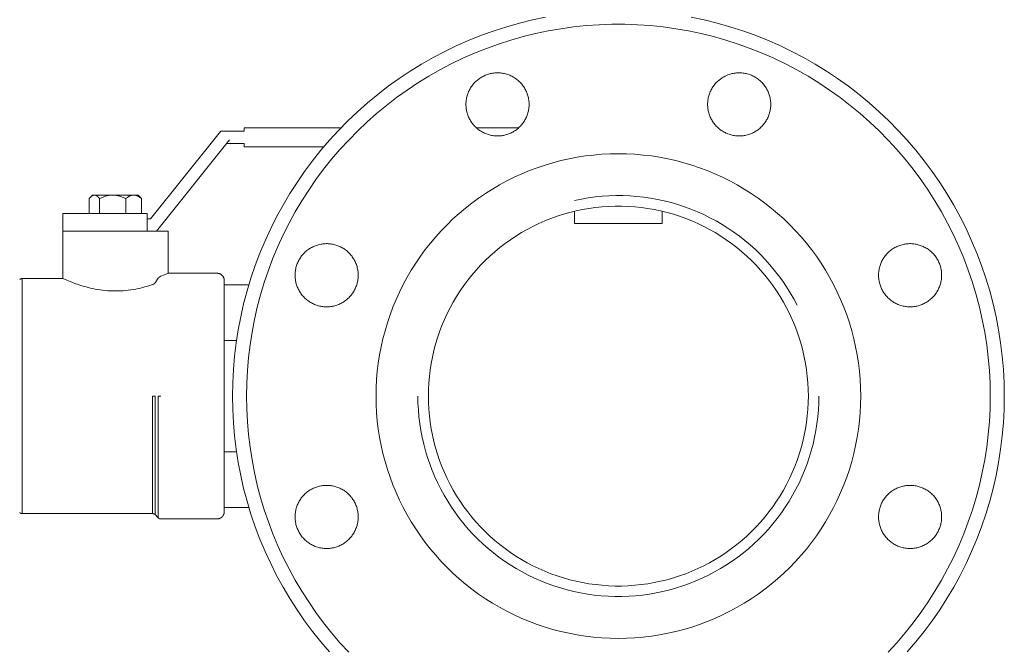
# Model space of a CAD drawing. Units: millimetres. Extents: x -1409 to 3648, y -2200 to 3276.
# Drawn here: x -696 to -415, y 155 to 334 of the extents above; entities that cross this region are included whole.
import ezdxf

# ---------------------------------------------------------------- set-up
doc = ezdxf.new("R2010")
doc.units = ezdxf.units.MM
for name, color, linetype, lineweight, true_color in [('Make2D$Visible$Curves$0', 254, 'Continuous', 0, 0xbebebe), ('Make2D$Visible$Curves$3DCOLOR40', 40, 'Continuous', 0, 0xffbf00), ('Make2D$Visible$Curves$3DCPCOLOR253', 7, 'Continuous', 0, 0xadadad), ('Make2D$Visible$Curves$3DCPCOLOR254', 7, 'Continuous', 0, 0xd6d6d6)]:
    doc.layers.add(name, color=color, linetype=linetype, lineweight=lineweight, true_color=true_color)

msp = doc.modelspace()

# ---------------------------------------------------------------- linework, layer by layer
at = {"layer": 'Make2D$Visible$Curves$0', "color": 0}
for points in [[(-675.48, 283.17), (-674.91, 283.74)], [(-674.39, 283.74), (-674.42, 283.73), (-674.46, 283.73), (-674.49, 283.73), (-674.52, 283.73), (-674.56, 283.72), (-674.59, 283.72), (-674.62, 283.71), (-674.66, 283.7), (-674.69, 283.69), (-674.72, 283.68), (-674.76, 283.67), (-674.79, 283.66), (-674.82, 283.64), (-674.86, 283.63), (-674.89, 283.61), (-674.92, 283.59), (-674.96, 283.58), (-674.99, 283.56), (-675.03, 283.54), (-675.06, 283.51), (-675.09, 283.49), (-675.13, 283.47), (-675.16, 283.44), (-675.2, 283.42), (-675.23, 283.39), (-675.27, 283.36), (-675.34, 283.3), (-675.41, 283.24), (-675.48, 283.17)], [(-674.39, 283.74), (-674.91, 283.74)], [(-672.31, 283.74), (-674.39, 283.74)], [(-672.91, 282.73), (-673.02, 282.86), (-673.12, 282.97), (-673.21, 283.08), (-673.26, 283.13), (-673.31, 283.18), (-673.36, 283.22), (-673.4, 283.27), (-673.45, 283.31), (-673.5, 283.35), (-673.54, 283.39), (-673.59, 283.42), (-673.63, 283.46), (-673.68, 283.49), (-673.72, 283.52), (-673.77, 283.55), (-673.81, 283.57), (-673.86, 283.6), (-673.9, 283.62), (-673.95, 283.64), (-673.97, 283.65), (-673.99, 283.66), (-674.01, 283.67), (-674.04, 283.67), (-674.06, 283.68), (-674.08, 283.69), (-674.1, 283.69), (-674.12, 283.7), (-674.15, 283.71), (-674.17, 283.71), (-674.19, 283.72), (-674.21, 283.72), (-674.23, 283.72), (-674.26, 283.73), (-674.28, 283.73), (-674.3, 283.73), (-674.32, 283.73), (-674.34, 283.73), (-674.37, 283.74), (-674.39, 283.74)], [(-669.19, 283.74), (-669.3, 283.73), (-669.41, 283.73), (-669.64, 283.72), (-669.86, 283.7), (-670.08, 283.67), (-670.31, 283.64), (-670.53, 283.6), (-670.76, 283.55), (-670.98, 283.49), (-671.21, 283.42), (-671.45, 283.35), (-671.68, 283.27), (-671.92, 283.18), (-672.16, 283.08), (-672.41, 282.97), (-672.66, 282.86), (-672.91, 282.73)], [(-669.19, 283.74), (-672.31, 283.74)], [(-663.21, 283.74), (-669.19, 283.74)], [(-665.46, 282.73), (-665.72, 282.86), (-665.97, 282.97), (-666.22, 283.08), (-666.46, 283.18), (-666.7, 283.27), (-666.93, 283.35), (-667.16, 283.42), (-667.39, 283.49), (-667.62, 283.55), (-667.85, 283.6), (-668.07, 283.64), (-668.3, 283.67), (-668.52, 283.7), (-668.74, 283.72), (-668.96, 283.73), (-669.08, 283.73), (-669.19, 283.74)], [(-663.21, 283.74), (-663.28, 283.73), (-663.35, 283.73), (-663.41, 283.73), (-663.48, 283.72), (-663.55, 283.71), (-663.62, 283.7), (-663.68, 283.69), (-663.75, 283.67), (-663.82, 283.66), (-663.89, 283.64), (-663.95, 283.62), (-664.02, 283.6), (-664.09, 283.57), (-664.16, 283.55), (-664.23, 283.52), (-664.3, 283.49), (-664.37, 283.46), (-664.43, 283.42), (-664.5, 283.39), (-664.57, 283.35), (-664.65, 283.31), (-664.72, 283.27), (-664.79, 283.22), (-664.86, 283.18), (-665.01, 283.08), (-665.16, 282.97), (-665.31, 282.86), (-665.46, 282.73)], [(-661.91, 283.74), (-663.21, 283.74)], [(-660.96, 282.73), (-661.11, 282.86), (-661.27, 282.97), (-661.42, 283.08), (-661.56, 283.18), (-661.63, 283.22), (-661.71, 283.27), (-661.78, 283.31), (-661.85, 283.35), (-661.92, 283.39), (-661.99, 283.42), (-662.06, 283.46), (-662.13, 283.49), (-662.2, 283.52), (-662.26, 283.55), (-662.33, 283.57), (-662.4, 283.6), (-662.47, 283.62), (-662.54, 283.64), (-662.6, 283.66), (-662.67, 283.67), (-662.74, 283.69), (-662.81, 283.7), (-662.87, 283.71), (-662.94, 283.72), (-663.01, 283.73), (-663.08, 283.73), (-663.14, 283.73), (-663.21, 283.74)], [(-661.91, 283.74), (-661.34, 283.17)], [(-675.48, 283.17), (-675.58, 283.06), (-675.68, 282.95), (-675.77, 282.84), (-675.86, 282.73)], [(-675.86, 282.73), (-675.86, 278.44)], [(-672.91, 282.73), (-672.91, 278.44)], [(-665.46, 282.73), (-665.46, 278.44)], [(-661.34, 283.17), (-661.24, 283.06), (-661.14, 282.95), (-661.05, 282.84), (-660.96, 282.73)], [(-660.96, 282.73), (-660.96, 278.44)]]:
    msp.add_lwpolyline(points, dxfattribs=at)
at = {"layer": 'Make2D$Visible$Curves$0'}
for points in [[(-470.92, 226.44), (-470.95, 228.3), (-471.04, 230.17), (-471.21, 232.03), (-471.43, 233.89), (-471.72, 235.74), (-472.07, 237.57), (-472.49, 239.39), (-472.97, 241.2), (-473.51, 242.99), (-474.11, 244.76), (-474.77, 246.51), (-475.5, 248.23), (-476.28, 249.93), (-477.12, 251.6), (-478.02, 253.24), (-478.97, 254.85), (-479.98, 256.42), (-481.04, 257.96), (-482.15, 259.46), (-483.32, 260.92), (-484.53, 262.34), (-485.8, 263.72), (-487.11, 265.05), (-488.46, 266.34), (-489.86, 267.58), (-491.3, 268.77), (-492.79, 269.91), (-494.31, 271), (-495.86, 272.04), (-497.45, 273.02), (-499.08, 273.94), (-500.73, 274.81), (-502.42, 275.62), (-504.13, 276.37), (-505.86, 277.07), (-507.62, 277.7), (-509.4, 278.27), (-511.2, 278.78), (-513.02, 279.23), (-514.85, 279.61), (-516.69, 279.93), (-518.54, 280.19), (-520.4, 280.38), (-522.26, 280.51), (-524.13, 280.58), (-526, 280.58), (-527.87, 280.51), (-529.73, 280.38), (-531.59, 280.19), (-533.44, 279.93), (-535.29, 279.61), (-537.12, 279.23), (-538.93, 278.78), (-540.73, 278.27), (-542.51, 277.7), (-544.27, 277.07), (-546, 276.37), (-547.71, 275.62), (-549.4, 274.81), (-551.05, 273.94), (-552.68, 273.02), (-554.27, 272.04), (-555.83, 271), (-557.35, 269.91), (-558.83, 268.77), (-560.27, 267.58), (-561.67, 266.34), (-563.02, 265.05), (-564.33, 263.72), (-565.6, 262.34), (-566.81, 260.92), (-567.98, 259.46), (-569.09, 257.96), (-570.15, 256.42), (-571.16, 254.85), (-572.12, 253.24), (-573.01, 251.6), (-573.85, 249.93), (-574.64, 248.23), (-575.36, 246.51), (-576.02, 244.76), (-576.62, 242.99), (-577.16, 241.2), (-577.64, 239.39), (-578.06, 237.57), (-578.41, 235.74), (-578.7, 233.89), (-578.93, 232.03), (-579.09, 230.17), (-579.18, 228.3), (-579.22, 226.44)], [(-683.41, 273.44), (-656.73, 273.44)], [(-579.22, 226.44), (-579.18, 224.57), (-579.09, 222.7), (-578.93, 220.84), (-578.7, 218.98), (-578.41, 217.13), (-578.06, 215.3), (-577.64, 213.48), (-577.16, 211.67), (-576.62, 209.88), (-576.02, 208.11), (-575.36, 206.36), (-574.64, 204.64), (-573.85, 202.94), (-573.01, 201.27), (-572.12, 199.63), (-571.16, 198.02), (-570.15, 196.45), (-569.09, 194.91), (-567.98, 193.41), (-566.81, 191.95), (-565.6, 190.53), (-564.33, 189.15), (-563.02, 187.82), (-561.67, 186.53), (-560.27, 185.29), (-558.83, 184.1), (-557.35, 182.96), (-555.83, 181.87), (-554.27, 180.84), (-552.68, 179.85), (-551.05, 178.93), (-549.4, 178.06), (-547.71, 177.25), (-546, 176.5), (-544.27, 175.8), (-542.51, 175.17), (-540.73, 174.6), (-538.93, 174.09), (-537.12, 173.64), (-535.29, 173.26), (-533.44, 172.94), (-531.59, 172.68), (-529.73, 172.49), (-527.87, 172.36), (-526, 172.29), (-524.13, 172.29), (-522.26, 172.36), (-520.4, 172.49), (-518.54, 172.68), (-516.69, 172.94), (-514.85, 173.26), (-513.02, 173.64), (-511.2, 174.09), (-509.4, 174.6), (-507.62, 175.17), (-505.86, 175.8), (-504.13, 176.5), (-502.42, 177.25), (-500.73, 178.06), (-499.08, 178.93), (-497.45, 179.85), (-495.86, 180.84), (-494.31, 181.87), (-492.79, 182.96), (-491.3, 184.1), (-489.86, 185.29), (-488.46, 186.53), (-487.11, 187.82), (-485.8, 189.15), (-484.53, 190.53), (-483.32, 191.95), (-482.15, 193.41), (-481.04, 194.91), (-479.98, 196.45), (-478.97, 198.02), (-478.02, 199.63), (-477.12, 201.27), (-476.28, 202.94), (-475.5, 204.64), (-474.77, 206.36), (-474.11, 208.11), (-473.51, 209.88), (-472.97, 211.67), (-472.49, 213.48), (-472.07, 215.3), (-471.72, 217.13), (-471.43, 218.98), (-471.21, 220.84), (-471.04, 222.7), (-470.95, 224.57), (-470.92, 226.44)]]:
    msp.add_lwpolyline(points, dxfattribs=at)
at = {"layer": 'Make2D$Visible$Curves$3DCOLOR40'}
for points in [[(-659.41, 278.44), (-683.41, 278.44)], [(-683.41, 259.94), (-683.41, 278.44)], [(-659.41, 273.44), (-659.41, 278.44)], [(-653.41, 273.44), (-656.73, 273.44)], [(-653.41, 273.44), (-653.41, 261.44)], [(-655.5, 260.59), (-654.45, 261), (-653.41, 261.44)], [(-653.41, 261.44), (-639.41, 261.44)], [(-637.41, 259.44), (-637.41, 259.5), (-637.42, 259.57), (-637.42, 259.64), (-637.43, 259.71), (-637.44, 259.78), (-637.45, 259.84), (-637.47, 259.91), (-637.49, 259.98), (-637.5, 260.04), (-637.53, 260.11), (-637.55, 260.17), (-637.58, 260.23), (-637.61, 260.29), (-637.64, 260.36), (-637.67, 260.42), (-637.7, 260.47), (-637.74, 260.53), (-637.78, 260.59), (-637.82, 260.64), (-637.86, 260.7), (-637.9, 260.75), (-637.95, 260.8), (-638, 260.85), (-638.05, 260.9), (-638.1, 260.94), (-638.15, 260.99), (-638.2, 261.03), (-638.26, 261.07), (-638.31, 261.11), (-638.37, 261.14), (-638.43, 261.18), (-638.49, 261.21), (-638.55, 261.24), (-638.61, 261.27), (-638.68, 261.3), (-638.74, 261.32), (-638.81, 261.34), (-638.87, 261.36), (-638.94, 261.38), (-639, 261.39), (-639.07, 261.41), (-639.14, 261.42), (-639.21, 261.42), (-639.27, 261.43), (-639.34, 261.43), (-639.41, 261.44)], [(-695, 259.94), (-695.03, 259.93), (-695.07, 259.93), (-695.1, 259.93), (-695.13, 259.93), (-695.17, 259.92), (-695.2, 259.91), (-695.23, 259.91), (-695.27, 259.9), (-695.3, 259.89), (-695.33, 259.88), (-695.36, 259.87), (-695.4, 259.85), (-695.43, 259.84), (-695.46, 259.82), (-695.49, 259.81), (-695.52, 259.79), (-695.55, 259.77), (-695.57, 259.75), (-695.6, 259.73), (-695.63, 259.71), (-695.65, 259.69), (-695.68, 259.67), (-695.7, 259.64)], [(-695, 226.44), (-695, 259.94)], [(-683.41, 259.94), (-695, 259.94)], [(-683.41, 259.94), (-682.25, 259.43), (-680.84, 258.87), (-679.97, 258.54), (-679.02, 258.21), (-677.97, 257.88), (-676.8, 257.54), (-676.18, 257.38), (-675.54, 257.23), (-674.87, 257.08), (-674.19, 256.94), (-673.49, 256.82), (-672.78, 256.71), (-672.06, 256.61), (-671.33, 256.53), (-670.6, 256.47), (-669.86, 256.42), (-669.13, 256.4), (-668.41, 256.39)], [(-668.41, 256.39), (-667.69, 256.4), (-666.96, 256.42), (-666.23, 256.47), (-665.49, 256.53), (-664.77, 256.61), (-664.04, 256.71), (-663.33, 256.82), (-662.63, 256.94), (-661.95, 257.08), (-661.29, 257.22), (-660.65, 257.38), (-660.03, 257.54), (-658.87, 257.87), (-657.83, 258.21)], [(-657.12, 258.75), (-657.14, 258.72), (-657.16, 258.7), (-657.18, 258.67), (-657.21, 258.64), (-657.23, 258.61), (-657.26, 258.59), (-657.28, 258.56), (-657.31, 258.53), (-657.33, 258.51), (-657.36, 258.48), (-657.39, 258.46), (-657.41, 258.44), (-657.44, 258.42), (-657.47, 258.39), (-657.5, 258.37), (-657.53, 258.35), (-657.56, 258.33), (-657.6, 258.31), (-657.64, 258.29), (-657.67, 258.27), (-657.71, 258.25), (-657.75, 258.23), (-657.77, 258.23), (-657.79, 258.22), (-657.81, 258.21), (-657.83, 258.21)], [(-657.12, 258.75), (-656.2, 260.03)], [(-656.2, 260.03), (-656.18, 260.07), (-656.15, 260.1), (-656.12, 260.14), (-656.09, 260.18), (-656.05, 260.21), (-656.02, 260.25), (-655.99, 260.28), (-655.95, 260.31), (-655.92, 260.34), (-655.88, 260.37), (-655.84, 260.4), (-655.81, 260.43), (-655.77, 260.45), (-655.73, 260.48), (-655.69, 260.5), (-655.65, 260.52), (-655.61, 260.54), (-655.58, 260.56), (-655.54, 260.58), (-655.5, 260.59)], [(-637.41, 259.44), (-637.41, 226.44)], [(-637.41, 258.19), (-630.38, 258.19)], [(-637.41, 242.31), (-633.91, 242.31)], [(-695, 192.94), (-695, 226.44)], [(-657.83, 226.44), (-657.83, 192.94)], [(-657.83, 226.44), (-657.12, 226.44)], [(-657.12, 192.64), (-657.12, 226.44)], [(-655.5, 226.44), (-656.2, 226.44)], [(-656.2, 226.44), (-656.2, 191.73)], [(-637.41, 226.44), (-637.41, 193.44)], [(-637.41, 210.56), (-633.91, 210.56)], [(-637.41, 194.68), (-630.38, 194.68)], [(-695, 192.94), (-695.03, 192.94), (-695.07, 192.94), (-695.1, 192.94), (-695.13, 192.94), (-695.17, 192.95), (-695.2, 192.96), (-695.23, 192.96), (-695.27, 192.97), (-695.3, 192.98), (-695.33, 192.99), (-695.36, 193.01), (-695.4, 193.02), (-695.43, 193.03), (-695.46, 193.05), (-695.49, 193.06), (-695.52, 193.08), (-695.55, 193.1), (-695.57, 193.12), (-695.6, 193.14), (-695.63, 193.16), (-695.65, 193.18), (-695.68, 193.2), (-695.7, 193.23)], [(-695, 192.94), (-657.83, 192.94)], [(-657.83, 192.94), (-657.79, 192.93), (-657.76, 192.93), (-657.72, 192.93), (-657.69, 192.93), (-657.66, 192.92), (-657.62, 192.91), (-657.59, 192.91), (-657.56, 192.9), (-657.52, 192.89), (-657.49, 192.88), (-657.46, 192.87), (-657.43, 192.85), (-657.4, 192.84), (-657.37, 192.82), (-657.34, 192.81), (-657.31, 192.79), (-657.28, 192.77), (-657.25, 192.75), (-657.22, 192.73), (-657.19, 192.71), (-657.17, 192.69), (-657.14, 192.67), (-657.12, 192.64)], [(-657.12, 192.64), (-656.2, 191.73)], [(-655.5, 191.44), (-655.53, 191.44), (-655.57, 191.44), (-655.6, 191.44), (-655.63, 191.44), (-655.67, 191.45), (-655.7, 191.46), (-655.73, 191.46), (-655.77, 191.47), (-655.8, 191.48), (-655.83, 191.49), (-655.86, 191.51), (-655.9, 191.52), (-655.93, 191.53), (-655.96, 191.55), (-655.99, 191.56), (-656.02, 191.58), (-656.05, 191.6), (-656.07, 191.62), (-656.1, 191.64), (-656.13, 191.66), (-656.15, 191.68), (-656.18, 191.7), (-656.2, 191.73)], [(-639.41, 191.44), (-655.5, 191.44)], [(-637.41, 193.44), (-637.41, 193.37), (-637.42, 193.3), (-637.42, 193.23), (-637.43, 193.16), (-637.44, 193.1), (-637.45, 193.03), (-637.47, 192.96), (-637.49, 192.9), (-637.5, 192.83), (-637.53, 192.77), (-637.55, 192.7), (-637.58, 192.64), (-637.61, 192.58), (-637.64, 192.52), (-637.67, 192.46), (-637.7, 192.4), (-637.74, 192.34), (-637.78, 192.28), (-637.82, 192.23), (-637.86, 192.17), (-637.9, 192.12), (-637.95, 192.07), (-638, 192.02), (-638.05, 191.97), (-638.1, 191.93), (-638.15, 191.88), (-638.2, 191.84), (-638.26, 191.8), (-638.31, 191.76), (-638.37, 191.73), (-638.43, 191.69), (-638.49, 191.66), (-638.55, 191.63), (-638.61, 191.6), (-638.68, 191.57), (-638.74, 191.55), (-638.81, 191.53), (-638.87, 191.51), (-638.94, 191.49), (-639, 191.48), (-639.07, 191.46), (-639.14, 191.45), (-639.21, 191.45), (-639.27, 191.44), (-639.34, 191.44), (-639.41, 191.44)]]:
    msp.add_lwpolyline(points, dxfattribs=at)
at = {"layer": 'Make2D$Visible$Curves$3DCPCOLOR253'}
for points in [[(-658.41, 276.94), (-639.21, 300.94)], [(-638.41, 301.94), (-639.21, 300.94)], [(-631.73, 301.94), (-638.41, 301.94)], [(-604.11, 302.94), (-631.73, 302.94)], [(-631.73, 302.94), (-631.73, 302.35)], [(-631.73, 302.35), (-631.73, 301.94)], [(-553.44, 302.94), (-565.57, 302.94)], [(-635.93, 299.44), (-656.73, 273.44)], [(-636.73, 298.44), (-631.73, 298.44)], [(-631.73, 298.44), (-631.73, 298.02)], [(-631.73, 298.02), (-631.73, 297.44)], [(-631.73, 297.44), (-609.08, 297.44)], [(-659.41, 276.94), (-658.41, 276.94)]]:
    msp.add_lwpolyline(points, dxfattribs=at)
at = {"layer": 'Make2D$Visible$Curves$3DCPCOLOR254'}
for points in [[(-545.83, 334.46), (-549.54, 333.68), (-553.23, 332.77), (-556.88, 331.73), (-560.5, 330.57), (-564.07, 329.29), (-567.6, 327.88), (-571.08, 326.35), (-574.5, 324.7), (-577.86, 322.94), (-581.16, 321.06), (-584.39, 319.07), (-587.55, 316.96), (-590.64, 314.75), (-593.65, 312.44), (-596.58, 310.02), (-599.42, 307.5), (-602.17, 304.89), (-604.84, 302.18), (-607.4, 299.38), (-609.87, 296.49), (-612.24, 293.52), (-614.5, 290.48), (-616.66, 287.35), (-618.71, 284.15), (-620.64, 280.89), (-622.47, 277.55), (-624.17, 274.16), (-625.76, 270.71), (-627.23, 267.21), (-628.58, 263.66), (-629.8, 260.07), (-630.9, 256.43), (-631.87, 252.76), (-632.71, 249.06), (-633.43, 245.33), (-634.02, 241.58), (-634.48, 237.81), (-634.8, 234.02), (-635, 230.23), (-635.07, 226.44)], [(-415.07, 226.44), (-415.13, 230.23), (-415.33, 234.02), (-415.66, 237.81), (-416.11, 241.58), (-416.7, 245.33), (-417.42, 249.06), (-418.26, 252.76), (-419.23, 256.43), (-420.33, 260.07), (-421.56, 263.66), (-422.9, 267.21), (-424.37, 270.71), (-425.96, 274.16), (-427.67, 277.55), (-429.49, 280.89), (-431.42, 284.15), (-433.47, 287.35), (-435.63, 290.48), (-437.89, 293.52), (-440.26, 296.49), (-442.73, 299.38), (-445.3, 302.18), (-447.96, 304.89), (-450.71, 307.5), (-453.55, 310.02), (-456.48, 312.44), (-459.49, 314.75), (-462.58, 316.96), (-465.74, 319.07), (-468.97, 321.06), (-472.27, 322.94), (-475.63, 324.7), (-479.06, 326.35), (-482.53, 327.88), (-486.06, 329.29), (-489.63, 330.57), (-493.25, 331.73), (-496.9, 332.77), (-500.59, 333.68), (-504.3, 334.46)], [(-419.07, 226.44), (-419.13, 230.09), (-419.32, 233.75), (-419.63, 237.39), (-420.07, 241.03), (-420.64, 244.64), (-421.33, 248.24), (-422.15, 251.8), (-423.08, 255.34), (-424.14, 258.84), (-425.32, 262.31), (-426.62, 265.73), (-428.03, 269.1), (-429.56, 272.43), (-431.21, 275.7), (-432.96, 278.91), (-434.83, 282.05), (-436.8, 285.14), (-438.88, 288.15), (-441.06, 291.09), (-443.34, 293.95), (-445.72, 296.73), (-448.2, 299.42), (-450.76, 302.03), (-453.42, 304.55), (-456.15, 306.98), (-458.98, 309.31), (-461.88, 311.54), (-464.85, 313.67), (-467.9, 315.7), (-471.01, 317.62), (-474.19, 319.43), (-477.43, 321.13), (-480.73, 322.72), (-484.08, 324.19), (-487.48, 325.55), (-490.92, 326.79), (-494.4, 327.9), (-497.93, 328.9), (-501.48, 329.78), (-505.06, 330.53), (-508.66, 331.16), (-512.29, 331.66), (-515.93, 332.04), (-519.58, 332.29), (-523.24, 332.42), (-526.9, 332.42), (-530.55, 332.29), (-534.2, 332.04), (-537.84, 331.66), (-541.47, 331.16), (-545.07, 330.53), (-548.65, 329.78), (-552.21, 328.9), (-555.73, 327.9), (-559.21, 326.79), (-562.65, 325.55), (-566.05, 324.19), (-569.4, 322.72), (-572.7, 321.13), (-575.94, 319.43), (-579.12, 317.62), (-582.23, 315.7), (-585.28, 313.67), (-588.26, 311.54), (-591.16, 309.31), (-593.98, 306.98), (-596.72, 304.55), (-599.37, 302.03), (-601.93, 299.42), (-604.41, 296.73), (-606.79, 293.95), (-609.07, 291.09), (-611.25, 288.15), (-613.33, 285.14), (-615.3, 282.05), (-617.17, 278.91), (-618.92, 275.7), (-620.57, 272.43), (-622.1, 269.1), (-623.51, 265.73), (-624.81, 262.31), (-625.99, 258.84), (-627.05, 255.34), (-627.99, 251.8), (-628.8, 248.24), (-629.49, 244.64), (-630.06, 241.03), (-630.5, 237.39), (-630.81, 233.75), (-631, 230.09), (-631.07, 226.44)], [(-568.51, 309.58), (-568.5, 309.9), (-568.49, 310.21), (-568.46, 310.52), (-568.42, 310.82), (-568.37, 311.13), (-568.31, 311.44), (-568.25, 311.74), (-568.17, 312.04), (-568.08, 312.34), (-567.98, 312.63), (-567.87, 312.92), (-567.75, 313.21), (-567.62, 313.49), (-567.48, 313.77), (-567.33, 314.04), (-567.17, 314.31), (-567, 314.57), (-566.82, 314.82), (-566.64, 315.07), (-566.45, 315.32), (-566.24, 315.55), (-566.03, 315.78), (-565.82, 316), (-565.59, 316.22), (-565.36, 316.42), (-565.12, 316.62), (-564.87, 316.81), (-564.62, 316.99), (-564.36, 317.16), (-564.1, 317.33), (-563.83, 317.48), (-563.55, 317.62), (-563.27, 317.76), (-562.99, 317.88), (-562.7, 318), (-562.41, 318.1), (-562.11, 318.2), (-561.81, 318.28), (-561.51, 318.36), (-561.21, 318.42), (-560.9, 318.48), (-560.59, 318.52), (-560.28, 318.55), (-559.97, 318.57), (-559.66, 318.58), (-559.35, 318.58), (-559.04, 318.57), (-558.73, 318.55), (-558.42, 318.52), (-558.11, 318.48), (-557.81, 318.42), (-557.5, 318.36), (-557.2, 318.28), (-556.9, 318.2), (-556.61, 318.1), (-556.32, 318), (-556.03, 317.88), (-555.74, 317.76), (-555.46, 317.62), (-555.19, 317.48), (-554.92, 317.33), (-554.65, 317.16), (-554.39, 316.99), (-554.14, 316.81), (-553.9, 316.62), (-553.66, 316.42), (-553.42, 316.22), (-553.2, 316), (-552.98, 315.78), (-552.77, 315.55), (-552.57, 315.32), (-552.37, 315.07), (-552.19, 314.82), (-552.01, 314.57), (-551.85, 314.31), (-551.69, 314.04), (-551.54, 313.77), (-551.4, 313.49), (-551.27, 313.21), (-551.15, 312.92), (-551.04, 312.63), (-550.94, 312.34), (-550.85, 312.04), (-550.77, 311.74), (-550.7, 311.44), (-550.64, 311.13), (-550.59, 310.82), (-550.56, 310.52), (-550.53, 310.21), (-550.51, 309.9), (-550.51, 309.58)], [(-499.62, 309.58), (-499.62, 309.9), (-499.6, 310.21), (-499.58, 310.52), (-499.54, 310.82), (-499.49, 311.13), (-499.43, 311.44), (-499.36, 311.74), (-499.28, 312.04), (-499.19, 312.34), (-499.09, 312.63), (-498.98, 312.92), (-498.86, 313.21), (-498.73, 313.49), (-498.59, 313.77), (-498.44, 314.04), (-498.29, 314.31), (-498.12, 314.57), (-497.94, 314.82), (-497.76, 315.07), (-497.56, 315.32), (-497.36, 315.55), (-497.15, 315.78), (-496.93, 316), (-496.71, 316.22), (-496.48, 316.42), (-496.24, 316.62), (-495.99, 316.81), (-495.74, 316.99), (-495.48, 317.16), (-495.21, 317.33), (-494.94, 317.48), (-494.67, 317.62), (-494.39, 317.76), (-494.1, 317.88), (-493.82, 318), (-493.52, 318.1), (-493.23, 318.2), (-492.93, 318.28), (-492.63, 318.36), (-492.32, 318.42), (-492.02, 318.48), (-491.71, 318.52), (-491.4, 318.55), (-491.09, 318.57), (-490.78, 318.58), (-490.47, 318.58), (-490.16, 318.57), (-489.85, 318.55), (-489.54, 318.52), (-489.23, 318.48), (-488.93, 318.42), (-488.62, 318.36), (-488.32, 318.28), (-488.02, 318.2), (-487.73, 318.1), (-487.43, 318), (-487.14, 317.88), (-486.86, 317.76), (-486.58, 317.62), (-486.3, 317.48), (-486.03, 317.33), (-485.77, 317.16), (-485.51, 316.99), (-485.26, 316.81), (-485.01, 316.62), (-484.77, 316.42), (-484.54, 316.22), (-484.32, 316), (-484.1, 315.78), (-483.89, 315.55), (-483.69, 315.32), (-483.49, 315.07), (-483.31, 314.82), (-483.13, 314.57), (-482.96, 314.31), (-482.8, 314.04), (-482.66, 313.77), (-482.52, 313.49), (-482.39, 313.21), (-482.27, 312.92), (-482.16, 312.63), (-482.06, 312.34), (-481.97, 312.04), (-481.89, 311.74), (-481.82, 311.44), (-481.76, 311.13), (-481.71, 310.82), (-481.67, 310.52), (-481.65, 310.21), (-481.63, 309.9), (-481.62, 309.58)], [(-550.51, 309.58), (-550.51, 309.27), (-550.53, 308.96), (-550.56, 308.65), (-550.59, 308.35), (-550.64, 308.04), (-550.7, 307.73), (-550.77, 307.43), (-550.85, 307.13), (-550.94, 306.83), (-551.04, 306.54), (-551.15, 306.25), (-551.27, 305.96), (-551.4, 305.68), (-551.54, 305.4), (-551.69, 305.13), (-551.85, 304.86), (-552.01, 304.6), (-552.19, 304.34), (-552.37, 304.1), (-552.57, 303.85), (-552.77, 303.62), (-552.98, 303.39), (-553.2, 303.17), (-553.42, 302.95), (-553.66, 302.75), (-553.9, 302.55), (-554.14, 302.36), (-554.39, 302.18), (-554.65, 302.01), (-554.92, 301.84), (-555.19, 301.69), (-555.46, 301.54), (-555.74, 301.41), (-556.03, 301.28), (-556.32, 301.17), (-556.61, 301.06), (-556.9, 300.97), (-557.2, 300.88), (-557.5, 300.81), (-557.81, 300.75), (-558.11, 300.69), (-558.42, 300.65), (-558.73, 300.62), (-559.04, 300.6), (-559.35, 300.59), (-559.66, 300.59), (-559.97, 300.6), (-560.28, 300.62), (-560.59, 300.65), (-560.9, 300.69), (-561.21, 300.75), (-561.51, 300.81), (-561.81, 300.88), (-562.11, 300.97), (-562.41, 301.06), (-562.7, 301.17), (-562.99, 301.28), (-563.27, 301.41), (-563.55, 301.54), (-563.83, 301.69), (-564.1, 301.84), (-564.36, 302.01), (-564.62, 302.18), (-564.87, 302.36), (-565.12, 302.55), (-565.36, 302.75), (-565.59, 302.95), (-565.82, 303.17), (-566.03, 303.39), (-566.24, 303.62), (-566.45, 303.85), (-566.64, 304.1), (-566.82, 304.34), (-567, 304.6), (-567.17, 304.86), (-567.33, 305.13), (-567.48, 305.4), (-567.62, 305.68), (-567.75, 305.96), (-567.87, 306.25), (-567.98, 306.54), (-568.08, 306.83), (-568.17, 307.13), (-568.25, 307.43), (-568.31, 307.73), (-568.37, 308.04), (-568.42, 308.35), (-568.46, 308.65), (-568.49, 308.96), (-568.5, 309.27), (-568.51, 309.58)], [(-481.62, 309.58), (-481.63, 309.27), (-481.65, 308.96), (-481.67, 308.65), (-481.71, 308.35), (-481.76, 308.04), (-481.82, 307.73), (-481.89, 307.43), (-481.97, 307.13), (-482.06, 306.83), (-482.16, 306.54), (-482.27, 306.25), (-482.39, 305.96), (-482.52, 305.68), (-482.66, 305.4), (-482.8, 305.13), (-482.96, 304.86), (-483.13, 304.6), (-483.31, 304.34), (-483.49, 304.1), (-483.69, 303.85), (-483.89, 303.62), (-484.1, 303.39), (-484.32, 303.17), (-484.54, 302.95), (-484.77, 302.75), (-485.01, 302.55), (-485.26, 302.36), (-485.51, 302.18), (-485.77, 302.01), (-486.03, 301.84), (-486.3, 301.69), (-486.58, 301.54), (-486.86, 301.41), (-487.14, 301.28), (-487.43, 301.17), (-487.73, 301.06), (-488.02, 300.97), (-488.32, 300.88), (-488.62, 300.81), (-488.93, 300.75), (-489.23, 300.69), (-489.54, 300.65), (-489.85, 300.62), (-490.16, 300.6), (-490.47, 300.59), (-490.78, 300.59), (-491.09, 300.6), (-491.4, 300.62), (-491.71, 300.65), (-492.02, 300.69), (-492.32, 300.75), (-492.63, 300.81), (-492.93, 300.88), (-493.23, 300.97), (-493.52, 301.06), (-493.82, 301.17), (-494.1, 301.28), (-494.39, 301.41), (-494.67, 301.54), (-494.94, 301.69), (-495.21, 301.84), (-495.48, 302.01), (-495.74, 302.18), (-495.99, 302.36), (-496.24, 302.55), (-496.48, 302.75), (-496.71, 302.95), (-496.93, 303.17), (-497.15, 303.39), (-497.36, 303.62), (-497.56, 303.85), (-497.76, 304.1), (-497.94, 304.34), (-498.12, 304.6), (-498.29, 304.86), (-498.44, 305.13), (-498.59, 305.4), (-498.73, 305.68), (-498.86, 305.96), (-498.98, 306.25), (-499.09, 306.54), (-499.19, 306.83), (-499.28, 307.13), (-499.36, 307.43), (-499.43, 307.73), (-499.49, 308.04), (-499.54, 308.35), (-499.58, 308.65), (-499.6, 308.96), (-499.62, 309.27), (-499.62, 309.58)], [(-594.14, 226.44), (-594.1, 228.79), (-593.98, 231.15), (-593.78, 233.5), (-593.5, 235.84), (-593.14, 238.17), (-592.7, 240.49), (-592.18, 242.79), (-591.58, 245.07), (-590.9, 247.33), (-590.15, 249.57), (-589.32, 251.78), (-588.42, 253.95), (-587.45, 256.1), (-586.4, 258.21), (-585.28, 260.29), (-584.08, 262.33), (-582.82, 264.32), (-581.5, 266.27), (-580.11, 268.17), (-578.65, 270.03), (-577.13, 271.83), (-575.55, 273.58), (-573.91, 275.28), (-572.21, 276.92), (-570.46, 278.5), (-568.66, 280.02), (-566.8, 281.47), (-564.9, 282.87), (-562.95, 284.19), (-560.96, 285.45), (-558.92, 286.65), (-556.84, 287.77), (-554.73, 288.82), (-552.59, 289.79), (-550.41, 290.69), (-548.2, 291.52), (-545.96, 292.27), (-543.7, 292.95), (-541.42, 293.55), (-539.12, 294.07), (-536.8, 294.51), (-534.47, 294.87), (-532.13, 295.15), (-529.78, 295.35), (-527.42, 295.47), (-525.07, 295.51)], [(-525.07, 295.51), (-522.71, 295.47), (-520.35, 295.35), (-518, 295.15), (-515.66, 294.87), (-513.33, 294.51), (-511.01, 294.07), (-508.71, 293.55), (-506.43, 292.95), (-504.17, 292.27), (-501.93, 291.52), (-499.73, 290.69), (-497.55, 289.79), (-495.4, 288.82), (-493.29, 287.77), (-491.21, 286.65), (-489.18, 285.45), (-487.18, 284.19), (-485.23, 282.87), (-483.33, 281.47), (-481.47, 280.02), (-479.67, 278.5), (-477.92, 276.92), (-476.22, 275.28), (-474.58, 273.58), (-473, 271.83), (-471.48, 270.03), (-470.03, 268.17), (-468.63, 266.27), (-467.31, 264.32), (-466.05, 262.33), (-464.86, 260.29), (-463.74, 258.21), (-462.69, 256.1), (-461.71, 253.95), (-460.81, 251.78), (-459.98, 249.57), (-459.23, 247.33), (-458.55, 245.07), (-457.95, 242.79), (-457.44, 240.49), (-457, 238.17), (-456.63, 235.84), (-456.35, 233.5), (-456.15, 231.15), (-456.03, 228.79), (-455.99, 226.44)], [(-474.14, 252.38), (-475.08, 254.13), (-476.07, 255.85), (-477.12, 257.54), (-478.23, 259.18), (-479.39, 260.79), (-480.62, 262.36), (-481.89, 263.88), (-483.22, 265.36), (-484.59, 266.79), (-486.02, 268.17), (-487.49, 269.5), (-489.01, 270.78), (-490.57, 272), (-492.18, 273.17), (-493.82, 274.29), (-495.5, 275.34), (-497.22, 276.34), (-498.97, 277.28), (-500.75, 278.15), (-502.56, 278.97), (-504.4, 279.72), (-506.26, 280.4), (-508.15, 281.02), (-510.05, 281.58), (-511.98, 282.07), (-513.92, 282.49), (-515.87, 282.84), (-517.83, 283.13), (-519.81, 283.34), (-521.79, 283.49), (-523.77, 283.57), (-525.76, 283.58), (-527.74, 283.52), (-529.72, 283.4), (-531.7, 283.2), (-533.66, 282.93), (-535.62, 282.6), (-537.57, 282.2)], [(-537.57, 275.59), (-537.57, 279.12)], [(-512.57, 279.12), (-512.57, 275.59)], [(-525.07, 275.59), (-537.57, 275.59)], [(-512.57, 275.59), (-525.07, 275.59)], [(-617.21, 260.88), (-617.21, 261.19), (-617.19, 261.5), (-617.17, 261.81), (-617.13, 262.12), (-617.08, 262.42), (-617.02, 262.73), (-616.95, 263.03), (-616.87, 263.33), (-616.78, 263.63), (-616.68, 263.92), (-616.57, 264.21), (-616.45, 264.5), (-616.32, 264.78), (-616.18, 265.06), (-616.03, 265.33), (-615.88, 265.6), (-615.71, 265.86), (-615.53, 266.12), (-615.35, 266.37), (-615.15, 266.61), (-614.95, 266.85), (-614.74, 267.07), (-614.52, 267.3), (-614.3, 267.51), (-614.07, 267.72), (-613.83, 267.91), (-613.58, 268.1), (-613.33, 268.28), (-613.07, 268.46), (-612.8, 268.62), (-612.53, 268.77), (-612.26, 268.92), (-611.98, 269.05), (-611.69, 269.18), (-611.41, 269.29), (-611.11, 269.4), (-610.82, 269.49), (-610.52, 269.58), (-610.22, 269.65), (-609.91, 269.72), (-609.61, 269.77), (-609.3, 269.81), (-608.99, 269.84), (-608.68, 269.86), (-608.37, 269.88), (-608.06, 269.88), (-607.75, 269.86), (-607.44, 269.84), (-607.13, 269.81), (-606.82, 269.77), (-606.52, 269.72), (-606.21, 269.65), (-605.91, 269.58), (-605.61, 269.49), (-605.32, 269.4), (-605.02, 269.29), (-604.73, 269.18), (-604.45, 269.05), (-604.17, 268.92), (-603.9, 268.77), (-603.63, 268.62), (-603.36, 268.46), (-603.1, 268.28), (-602.85, 268.1), (-602.6, 267.91), (-602.36, 267.72), (-602.13, 267.51), (-601.91, 267.3), (-601.69, 267.07), (-601.48, 266.85), (-601.28, 266.61), (-601.08, 266.37), (-600.9, 266.12), (-600.72, 265.86), (-600.55, 265.6), (-600.39, 265.33), (-600.25, 265.06), (-600.11, 264.78), (-599.98, 264.5), (-599.86, 264.21), (-599.75, 263.92), (-599.65, 263.63), (-599.56, 263.33), (-599.48, 263.03), (-599.41, 262.73), (-599.35, 262.42), (-599.3, 262.12), (-599.26, 261.81), (-599.24, 261.5), (-599.22, 261.19), (-599.21, 260.88)], [(-450.92, 260.88), (-450.91, 261.19), (-450.9, 261.5), (-450.87, 261.81), (-450.83, 262.12), (-450.78, 262.42), (-450.72, 262.73), (-450.66, 263.03), (-450.58, 263.33), (-450.49, 263.63), (-450.39, 263.92), (-450.28, 264.21), (-450.16, 264.5), (-450.03, 264.78), (-449.89, 265.06), (-449.74, 265.33), (-449.58, 265.6), (-449.41, 265.86), (-449.23, 266.12), (-449.05, 266.37), (-448.86, 266.61), (-448.65, 266.85), (-448.44, 267.07), (-448.23, 267.3), (-448, 267.51), (-447.77, 267.72), (-447.53, 267.91), (-447.28, 268.1), (-447.03, 268.28), (-446.77, 268.46), (-446.51, 268.62), (-446.24, 268.77), (-445.96, 268.92), (-445.68, 269.05), (-445.4, 269.18), (-445.11, 269.29), (-444.82, 269.4), (-444.52, 269.49), (-444.22, 269.58), (-443.92, 269.65), (-443.62, 269.72), (-443.31, 269.77), (-443, 269.81), (-442.69, 269.84), (-442.38, 269.86), (-442.07, 269.88), (-441.76, 269.88), (-441.45, 269.86), (-441.14, 269.84), (-440.83, 269.81), (-440.52, 269.77), (-440.22, 269.72), (-439.91, 269.65), (-439.61, 269.58), (-439.31, 269.49), (-439.02, 269.4), (-438.73, 269.29), (-438.44, 269.18), (-438.15, 269.05), (-437.87, 268.92), (-437.6, 268.77), (-437.33, 268.62), (-437.06, 268.46), (-436.8, 268.28), (-436.55, 268.1), (-436.31, 267.91), (-436.07, 267.72), (-435.83, 267.51), (-435.61, 267.3), (-435.39, 267.07), (-435.18, 266.85), (-434.98, 266.61), (-434.78, 266.37), (-434.6, 266.12), (-434.42, 265.86), (-434.25, 265.6), (-434.1, 265.33), (-433.95, 265.06), (-433.81, 264.78), (-433.68, 264.5), (-433.56, 264.21), (-433.45, 263.92), (-433.35, 263.63), (-433.26, 263.33), (-433.18, 263.03), (-433.11, 262.73), (-433.05, 262.42), (-433, 262.12), (-432.96, 261.81), (-432.94, 261.5), (-432.92, 261.19), (-432.92, 260.88)], [(-599.21, 260.88), (-599.22, 260.57), (-599.24, 260.26), (-599.26, 259.95), (-599.3, 259.64), (-599.35, 259.33), (-599.41, 259.03), (-599.48, 258.72), (-599.56, 258.42), (-599.65, 258.13), (-599.75, 257.83), (-599.86, 257.54), (-599.98, 257.25), (-600.11, 256.97), (-600.25, 256.69), (-600.39, 256.42), (-600.55, 256.15), (-600.72, 255.89), (-600.9, 255.64), (-601.08, 255.39), (-601.28, 255.14), (-601.48, 254.91), (-601.69, 254.68), (-601.91, 254.46), (-602.13, 254.24), (-602.36, 254.04), (-602.6, 253.84), (-602.85, 253.65), (-603.1, 253.47), (-603.36, 253.3), (-603.63, 253.14), (-603.9, 252.98), (-604.17, 252.84), (-604.45, 252.7), (-604.73, 252.58), (-605.02, 252.46), (-605.32, 252.36), (-605.61, 252.26), (-605.91, 252.18), (-606.21, 252.1), (-606.52, 252.04), (-606.82, 251.99), (-607.13, 251.94), (-607.44, 251.91), (-607.75, 251.89), (-608.06, 251.88), (-608.37, 251.88), (-608.68, 251.89), (-608.99, 251.91), (-609.3, 251.94), (-609.61, 251.99), (-609.91, 252.04), (-610.22, 252.1), (-610.52, 252.18), (-610.82, 252.26), (-611.11, 252.36), (-611.41, 252.46), (-611.69, 252.58), (-611.98, 252.7), (-612.26, 252.84), (-612.53, 252.98), (-612.8, 253.14), (-613.07, 253.3), (-613.33, 253.47), (-613.58, 253.65), (-613.83, 253.84), (-614.07, 254.04), (-614.3, 254.24), (-614.52, 254.46), (-614.74, 254.68), (-614.95, 254.91), (-615.15, 255.14), (-615.35, 255.39), (-615.53, 255.64), (-615.71, 255.89), (-615.88, 256.15), (-616.03, 256.42), (-616.18, 256.69), (-616.32, 256.97), (-616.45, 257.25), (-616.57, 257.54), (-616.68, 257.83), (-616.78, 258.13), (-616.87, 258.42), (-616.95, 258.72), (-617.02, 259.03), (-617.08, 259.33), (-617.13, 259.64), (-617.17, 259.95), (-617.19, 260.26), (-617.21, 260.57), (-617.21, 260.88)], [(-432.92, 260.88), (-432.92, 260.57), (-432.94, 260.26), (-432.96, 259.95), (-433, 259.64), (-433.05, 259.33), (-433.11, 259.03), (-433.18, 258.72), (-433.26, 258.42), (-433.35, 258.13), (-433.45, 257.83), (-433.56, 257.54), (-433.68, 257.25), (-433.81, 256.97), (-433.95, 256.69), (-434.1, 256.42), (-434.25, 256.15), (-434.42, 255.89), (-434.6, 255.64), (-434.78, 255.39), (-434.98, 255.14), (-435.18, 254.91), (-435.39, 254.68), (-435.61, 254.46), (-435.83, 254.24), (-436.07, 254.04), (-436.31, 253.84), (-436.55, 253.65), (-436.8, 253.47), (-437.06, 253.3), (-437.33, 253.14), (-437.6, 252.98), (-437.87, 252.84), (-438.15, 252.7), (-438.44, 252.58), (-438.73, 252.46), (-439.02, 252.36), (-439.31, 252.26), (-439.61, 252.18), (-439.91, 252.1), (-440.22, 252.04), (-440.52, 251.99), (-440.83, 251.94), (-441.14, 251.91), (-441.45, 251.89), (-441.76, 251.88), (-442.07, 251.88), (-442.38, 251.89), (-442.69, 251.91), (-443, 251.94), (-443.31, 251.99), (-443.62, 252.04), (-443.92, 252.1), (-444.22, 252.18), (-444.52, 252.26), (-444.82, 252.36), (-445.11, 252.46), (-445.4, 252.58), (-445.68, 252.7), (-445.96, 252.84), (-446.24, 252.98), (-446.51, 253.14), (-446.77, 253.3), (-447.03, 253.47), (-447.28, 253.65), (-447.53, 253.84), (-447.77, 254.04), (-448, 254.24), (-448.23, 254.46), (-448.44, 254.68), (-448.65, 254.91), (-448.86, 255.14), (-449.05, 255.39), (-449.23, 255.64), (-449.41, 255.89), (-449.58, 256.15), (-449.74, 256.42), (-449.89, 256.69), (-450.03, 256.97), (-450.16, 257.25), (-450.28, 257.54), (-450.39, 257.83), (-450.49, 258.13), (-450.58, 258.42), (-450.66, 258.72), (-450.72, 259.03), (-450.78, 259.33), (-450.83, 259.64), (-450.87, 259.95), (-450.9, 260.26), (-450.91, 260.57), (-450.92, 260.88)], [(-635.07, 226.44), (-635, 222.64), (-634.8, 218.85), (-634.48, 215.06), (-634.02, 211.29), (-633.43, 207.54), (-632.71, 203.81), (-631.87, 200.11), (-630.9, 196.44), (-629.8, 192.8), (-628.58, 189.21), (-627.23, 185.66), (-625.76, 182.16), (-624.17, 178.71), (-622.47, 175.32), (-620.64, 171.98), (-618.71, 168.72), (-616.66, 165.52), (-614.5, 162.4), (-612.24, 159.35), (-609.87, 156.38), (-607.4, 153.49)], [(-631.07, 226.44), (-631, 222.78), (-630.81, 219.12), (-630.5, 215.48), (-630.06, 211.84), (-629.49, 208.23), (-628.8, 204.64), (-627.99, 201.07), (-627.05, 197.53), (-625.99, 194.03), (-624.81, 190.56), (-623.51, 187.14), (-622.1, 183.77), (-620.57, 180.44), (-618.92, 177.17), (-617.17, 173.96), (-615.3, 170.82), (-613.33, 167.74), (-611.25, 164.72), (-609.07, 161.79), (-606.79, 158.92), (-604.41, 156.14), (-601.93, 153.45)], [(-525.07, 157.36), (-527.42, 157.4), (-529.78, 157.52), (-532.13, 157.72), (-534.47, 158), (-536.8, 158.36), (-539.12, 158.81), (-541.42, 159.32), (-543.7, 159.92), (-545.96, 160.6), (-548.2, 161.35), (-550.41, 162.18), (-552.59, 163.08), (-554.73, 164.06), (-556.84, 165.1), (-558.92, 166.23), (-560.96, 167.42), (-562.95, 168.68), (-564.9, 170), (-566.8, 171.4), (-568.66, 172.85), (-570.46, 174.37), (-572.21, 175.95), (-573.91, 177.59), (-575.55, 179.29), (-577.13, 181.04), (-578.65, 182.84), (-580.11, 184.7), (-581.5, 186.6), (-582.82, 188.55), (-584.08, 190.55), (-585.28, 192.58), (-586.4, 194.66), (-587.45, 196.77), (-588.42, 198.92), (-589.32, 201.09), (-590.15, 203.3), (-590.9, 205.54), (-591.58, 207.8), (-592.18, 210.08), (-592.7, 212.38), (-593.14, 214.7), (-593.5, 217.03), (-593.78, 219.37), (-593.98, 221.72), (-594.1, 224.08), (-594.14, 226.44)], [(-582.22, 226.44), (-582.18, 224.46), (-582.08, 222.49), (-581.91, 220.53), (-581.67, 218.57), (-581.37, 216.62), (-580.99, 214.68), (-580.56, 212.76), (-580.05, 210.85), (-579.48, 208.96), (-578.84, 207.1), (-578.14, 205.25), (-577.38, 203.43), (-576.56, 201.64), (-575.67, 199.88), (-574.72, 198.15), (-573.72, 196.45), (-572.65, 194.79), (-571.53, 193.16), (-570.36, 191.58), (-569.13, 190.04), (-567.84, 188.54), (-566.51, 187.08), (-565.13, 185.68), (-563.7, 184.32), (-562.22, 183.01), (-560.7, 181.75), (-559.13, 180.55), (-557.53, 179.4), (-555.89, 178.31), (-554.21, 177.27), (-552.49, 176.3), (-550.75, 175.38), (-548.97, 174.52), (-547.16, 173.73), (-545.33, 173), (-543.47, 172.33), (-541.6, 171.73), (-539.7, 171.19), (-537.78, 170.72), (-535.85, 170.31), (-533.91, 169.97), (-531.95, 169.7), (-529.99, 169.5), (-528.02, 169.36), (-526.05, 169.29), (-524.08, 169.29), (-522.11, 169.36), (-520.14, 169.5), (-518.18, 169.7), (-516.22, 169.97), (-514.28, 170.31), (-512.35, 170.72), (-510.43, 171.19), (-508.53, 171.73), (-506.66, 172.33), (-504.8, 173), (-502.97, 173.73), (-501.16, 174.52), (-499.38, 175.38), (-497.64, 176.3), (-495.92, 177.27), (-494.24, 178.31), (-492.6, 179.4), (-491, 180.55), (-489.43, 181.75), (-487.91, 183.01), (-486.44, 184.32), (-485, 185.68), (-483.62, 187.08), (-482.29, 188.54), (-481.01, 190.04), (-479.78, 191.58), (-478.6, 193.16), (-477.48, 194.79), (-476.41, 196.45), (-475.41, 198.15), (-474.46, 199.88), (-473.58, 201.64), (-472.75, 203.43), (-471.99, 205.25), (-471.29, 207.1), (-470.65, 208.96), (-470.08, 210.85), (-469.58, 212.76), (-469.14, 214.68), (-468.77, 216.62), (-468.46, 218.57), (-468.22, 220.53), (-468.05, 222.49), (-467.95, 224.46), (-467.92, 226.44)], [(-455.99, 226.44), (-456.03, 224.08), (-456.15, 221.72), (-456.35, 219.37), (-456.63, 217.03), (-457, 214.7), (-457.44, 212.38), (-457.95, 210.08), (-458.55, 207.8), (-459.23, 205.54), (-459.98, 203.3), (-460.81, 201.09), (-461.71, 198.92), (-462.69, 196.77), (-463.74, 194.66), (-464.86, 192.58), (-466.05, 190.55), (-467.31, 188.55), (-468.63, 186.6), (-470.03, 184.7), (-471.48, 182.84), (-473, 181.04), (-474.58, 179.29), (-476.22, 177.59), (-477.92, 175.95), (-479.67, 174.37), (-481.47, 172.85), (-483.33, 171.4), (-485.23, 170), (-487.18, 168.68), (-489.18, 167.42), (-491.21, 166.23), (-493.29, 165.1), (-495.4, 164.06), (-497.55, 163.08), (-499.73, 162.18), (-501.93, 161.35), (-504.17, 160.6), (-506.43, 159.92), (-508.71, 159.32), (-511.01, 158.81), (-513.33, 158.36), (-515.66, 158), (-518, 157.72), (-520.35, 157.52), (-522.71, 157.4), (-525.07, 157.36)], [(-448.2, 153.45), (-445.72, 156.14), (-443.34, 158.92), (-441.06, 161.79), (-438.88, 164.72), (-436.8, 167.74), (-434.83, 170.82), (-432.96, 173.96), (-431.21, 177.17), (-429.56, 180.44), (-428.03, 183.77), (-426.62, 187.14), (-425.32, 190.56), (-424.14, 194.03), (-423.08, 197.53), (-422.15, 201.07), (-421.33, 204.64), (-420.64, 208.23), (-420.07, 211.84), (-419.63, 215.48), (-419.32, 219.12), (-419.13, 222.78), (-419.07, 226.44)], [(-442.73, 153.49), (-440.26, 156.38), (-437.89, 159.35), (-435.63, 162.4), (-433.47, 165.52), (-431.42, 168.72), (-429.49, 171.98), (-427.67, 175.32), (-425.96, 178.71), (-424.37, 182.16), (-422.9, 185.66), (-421.56, 189.21), (-420.33, 192.8), (-419.23, 196.44), (-418.26, 200.11), (-417.42, 203.81), (-416.7, 207.54), (-416.11, 211.29), (-415.66, 215.06), (-415.33, 218.85), (-415.13, 222.64), (-415.07, 226.44)], [(-617.21, 191.99), (-617.21, 192.3), (-617.19, 192.61), (-617.17, 192.92), (-617.13, 193.23), (-617.08, 193.54), (-617.02, 193.84), (-616.95, 194.15), (-616.87, 194.45), (-616.78, 194.75), (-616.68, 195.04), (-616.57, 195.33), (-616.45, 195.62), (-616.32, 195.9), (-616.18, 196.18), (-616.03, 196.45), (-615.88, 196.72), (-615.71, 196.98), (-615.53, 197.23), (-615.35, 197.48), (-615.15, 197.73), (-614.95, 197.96), (-614.74, 198.19), (-614.52, 198.41), (-614.3, 198.63), (-614.07, 198.83), (-613.83, 199.03), (-613.58, 199.22), (-613.33, 199.4), (-613.07, 199.57), (-612.8, 199.74), (-612.53, 199.89), (-612.26, 200.03), (-611.98, 200.17), (-611.69, 200.29), (-611.41, 200.41), (-611.11, 200.51), (-610.82, 200.61), (-610.52, 200.69), (-610.22, 200.77), (-609.91, 200.83), (-609.61, 200.89), (-609.3, 200.93), (-608.99, 200.96), (-608.68, 200.98), (-608.37, 200.99), (-608.06, 200.99), (-607.75, 200.98), (-607.44, 200.96), (-607.13, 200.93), (-606.82, 200.89), (-606.52, 200.83), (-606.21, 200.77), (-605.91, 200.69), (-605.61, 200.61), (-605.32, 200.51), (-605.02, 200.41), (-604.73, 200.29), (-604.45, 200.17), (-604.17, 200.03), (-603.9, 199.89), (-603.63, 199.74), (-603.36, 199.57), (-603.1, 199.4), (-602.85, 199.22), (-602.6, 199.03), (-602.36, 198.83), (-602.13, 198.63), (-601.91, 198.41), (-601.69, 198.19), (-601.48, 197.96), (-601.28, 197.73), (-601.08, 197.48), (-600.9, 197.23), (-600.72, 196.98), (-600.55, 196.72), (-600.39, 196.45), (-600.25, 196.18), (-600.11, 195.9), (-599.98, 195.62), (-599.86, 195.33), (-599.75, 195.04), (-599.65, 194.75), (-599.56, 194.45), (-599.48, 194.15), (-599.41, 193.84), (-599.35, 193.54), (-599.3, 193.23), (-599.26, 192.92), (-599.24, 192.61), (-599.22, 192.3), (-599.21, 191.99)], [(-450.92, 191.99), (-450.91, 192.3), (-450.9, 192.61), (-450.87, 192.92), (-450.83, 193.23), (-450.78, 193.54), (-450.72, 193.84), (-450.66, 194.15), (-450.58, 194.45), (-450.49, 194.75), (-450.39, 195.04), (-450.28, 195.33), (-450.16, 195.62), (-450.03, 195.9), (-449.89, 196.18), (-449.74, 196.45), (-449.58, 196.72), (-449.41, 196.98), (-449.23, 197.23), (-449.05, 197.48), (-448.86, 197.73), (-448.65, 197.96), (-448.44, 198.19), (-448.23, 198.41), (-448, 198.63), (-447.77, 198.83), (-447.53, 199.03), (-447.28, 199.22), (-447.03, 199.4), (-446.77, 199.57), (-446.51, 199.74), (-446.24, 199.89), (-445.96, 200.03), (-445.68, 200.17), (-445.4, 200.29), (-445.11, 200.41), (-444.82, 200.51), (-444.52, 200.61), (-444.22, 200.69), (-443.92, 200.77), (-443.62, 200.83), (-443.31, 200.89), (-443, 200.93), (-442.69, 200.96), (-442.38, 200.98), (-442.07, 200.99), (-441.76, 200.99), (-441.45, 200.98), (-441.14, 200.96), (-440.83, 200.93), (-440.52, 200.89), (-440.22, 200.83), (-439.91, 200.77), (-439.61, 200.69), (-439.31, 200.61), (-439.02, 200.51), (-438.73, 200.41), (-438.44, 200.29), (-438.15, 200.17), (-437.87, 200.03), (-437.6, 199.89), (-437.33, 199.74), (-437.06, 199.57), (-436.8, 199.4), (-436.55, 199.22), (-436.31, 199.03), (-436.07, 198.83), (-435.83, 198.63), (-435.61, 198.41), (-435.39, 198.19), (-435.18, 197.96), (-434.98, 197.73), (-434.78, 197.48), (-434.6, 197.23), (-434.42, 196.98), (-434.25, 196.72), (-434.1, 196.45), (-433.95, 196.18), (-433.81, 195.9), (-433.68, 195.62), (-433.56, 195.33), (-433.45, 195.04), (-433.35, 194.75), (-433.26, 194.45), (-433.18, 194.15), (-433.11, 193.84), (-433.05, 193.54), (-433, 193.23), (-432.96, 192.92), (-432.94, 192.61), (-432.92, 192.3), (-432.92, 191.99)], [(-599.21, 191.99), (-599.22, 191.68), (-599.24, 191.37), (-599.26, 191.06), (-599.3, 190.76), (-599.35, 190.45), (-599.41, 190.14), (-599.48, 189.84), (-599.56, 189.54), (-599.65, 189.24), (-599.75, 188.95), (-599.86, 188.66), (-599.98, 188.37), (-600.11, 188.09), (-600.25, 187.81), (-600.39, 187.54), (-600.55, 187.27), (-600.72, 187.01), (-600.9, 186.75), (-601.08, 186.5), (-601.28, 186.26), (-601.48, 186.03), (-601.69, 185.8), (-601.91, 185.58), (-602.13, 185.36), (-602.36, 185.16), (-602.6, 184.96), (-602.85, 184.77), (-603.1, 184.59), (-603.36, 184.42), (-603.63, 184.25), (-603.9, 184.1), (-604.17, 183.95), (-604.45, 183.82), (-604.73, 183.69), (-605.02, 183.58), (-605.32, 183.47), (-605.61, 183.38), (-605.91, 183.29), (-606.21, 183.22), (-606.52, 183.16), (-606.82, 183.1), (-607.13, 183.06), (-607.44, 183.03), (-607.75, 183.01), (-608.06, 183), (-608.37, 183), (-608.68, 183.01), (-608.99, 183.03), (-609.3, 183.06), (-609.61, 183.1), (-609.91, 183.16), (-610.22, 183.22), (-610.52, 183.29), (-610.82, 183.38), (-611.11, 183.47), (-611.41, 183.58), (-611.69, 183.69), (-611.98, 183.82), (-612.26, 183.95), (-612.53, 184.1), (-612.8, 184.25), (-613.07, 184.42), (-613.33, 184.59), (-613.58, 184.77), (-613.83, 184.96), (-614.07, 185.16), (-614.3, 185.36), (-614.52, 185.58), (-614.74, 185.8), (-614.95, 186.03), (-615.15, 186.26), (-615.35, 186.5), (-615.53, 186.75), (-615.71, 187.01), (-615.88, 187.27), (-616.03, 187.54), (-616.18, 187.81), (-616.32, 188.09), (-616.45, 188.37), (-616.57, 188.66), (-616.68, 188.95), (-616.78, 189.24), (-616.87, 189.54), (-616.95, 189.84), (-617.02, 190.14), (-617.08, 190.45), (-617.13, 190.76), (-617.17, 191.06), (-617.19, 191.37), (-617.21, 191.68), (-617.21, 191.99)], [(-432.92, 191.99), (-432.92, 191.68), (-432.94, 191.37), (-432.96, 191.06), (-433, 190.76), (-433.05, 190.45), (-433.11, 190.14), (-433.18, 189.84), (-433.26, 189.54), (-433.35, 189.24), (-433.45, 188.95), (-433.56, 188.66), (-433.68, 188.37), (-433.81, 188.09), (-433.95, 187.81), (-434.1, 187.54), (-434.25, 187.27), (-434.42, 187.01), (-434.6, 186.75), (-434.78, 186.5), (-434.98, 186.26), (-435.18, 186.03), (-435.39, 185.8), (-435.61, 185.58), (-435.83, 185.36), (-436.07, 185.16), (-436.31, 184.96), (-436.55, 184.77), (-436.8, 184.59), (-437.06, 184.42), (-437.33, 184.25), (-437.6, 184.1), (-437.87, 183.95), (-438.15, 183.82), (-438.44, 183.69), (-438.73, 183.58), (-439.02, 183.47), (-439.31, 183.38), (-439.61, 183.29), (-439.91, 183.22), (-440.22, 183.16), (-440.52, 183.1), (-440.83, 183.06), (-441.14, 183.03), (-441.45, 183.01), (-441.76, 183), (-442.07, 183), (-442.38, 183.01), (-442.69, 183.03), (-443, 183.06), (-443.31, 183.1), (-443.62, 183.16), (-443.92, 183.22), (-444.22, 183.29), (-444.52, 183.38), (-444.82, 183.47), (-445.11, 183.58), (-445.4, 183.69), (-445.68, 183.82), (-445.96, 183.95), (-446.24, 184.1), (-446.51, 184.25), (-446.77, 184.42), (-447.03, 184.59), (-447.28, 184.77), (-447.53, 184.96), (-447.77, 185.16), (-448, 185.36), (-448.23, 185.58), (-448.44, 185.8), (-448.65, 186.03), (-448.86, 186.26), (-449.05, 186.5), (-449.23, 186.75), (-449.41, 187.01), (-449.58, 187.27), (-449.74, 187.54), (-449.89, 187.81), (-450.03, 188.09), (-450.16, 188.37), (-450.28, 188.66), (-450.39, 188.95), (-450.49, 189.24), (-450.58, 189.54), (-450.66, 189.84), (-450.72, 190.14), (-450.78, 190.45), (-450.83, 190.76), (-450.87, 191.06), (-450.9, 191.37), (-450.91, 191.68), (-450.92, 191.99)]]:
    msp.add_lwpolyline(points, dxfattribs=at)

doc.saveas('drawing.dxf')
